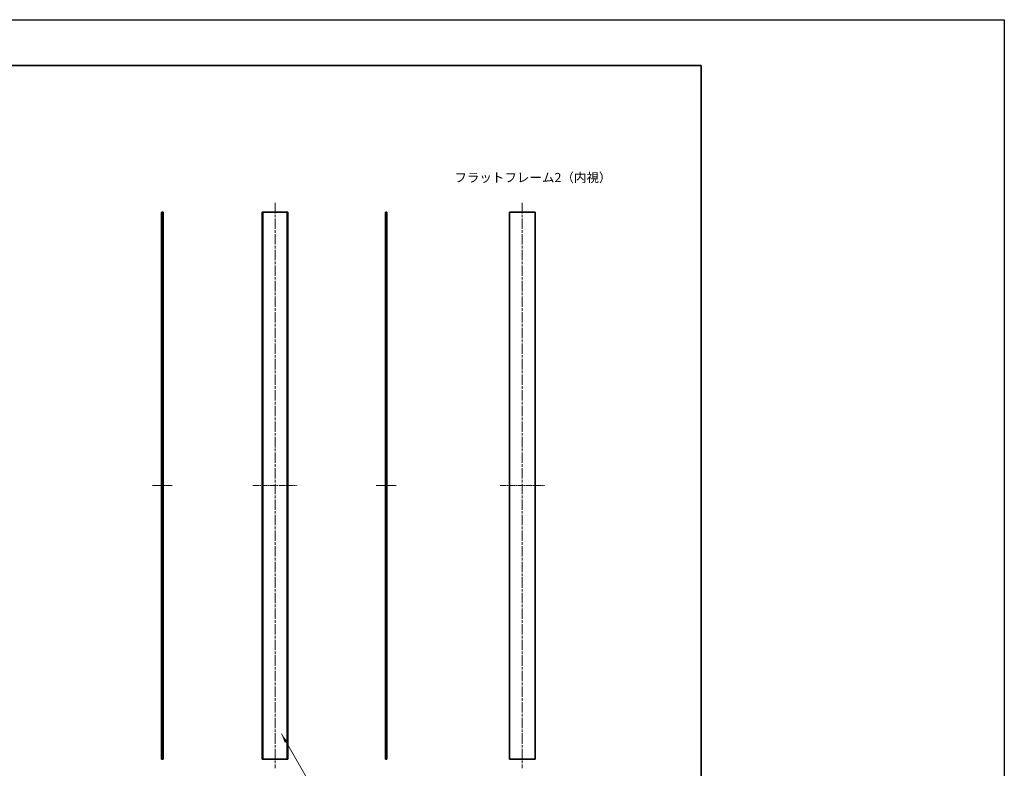
# Model space of a CAD drawing. Units: millimetres. Extents: x -50 to 7038, y -50 to 4436.
# Drawn here: x 4791 to 5865, y 1963 to 2779 of the extents above; entities that cross this region are included whole.
import ezdxf

# ---------------------------------------------------------------- set-up
doc = ezdxf.new("R2010")
doc.units = ezdxf.units.MM
doc.header["$LTSCALE"] = 2
doc.linetypes.add('CHAIN', pattern=[0.3543, 0.2362, -0.0295, 0.0591, -0.0295])
for name, color, linetype, lineweight in [('Border (ISO)', 7, 'Continuous', 35), ('Centerline (ISO)', 131, 'Continuous', 18), ('Symbol (ISO)', 7, 'Continuous', 18), ('Visible (ISO)', 7, 'Continuous', 35), ('Visible Narrow (ISO)', 7, 'Continuous', 25)]:
    doc.layers.add(name, color=color, linetype=linetype, lineweight=lineweight)
doc.styles.add('Note Text (TK)', font='txt')
doc.dimstyles.new('Default - Method 1b (TK)$7', dxfattribs={"dimscale": 2, "dimtxt": 2.5, "dimasz": 2.5, "dimexe": 1, "dimexo": 1.5, "dimgap": 1, "dimtad": 1, "dimtoh": 1, "dimrnd": 1e-08, "dimdsep": 46, "dimtxsty": 'Note Text (TK)', "dimcen": 0.09, "dimdle": 5, "dimclrd": 100, "dimclre": 100, "dimclrt": 7, "dimadec": 1, "dimazin": 1, "dimtfac": 1, "dimtmove": 0, "dimatfit": 3, "dimfxl": 1, "dimtolj": 1, "dimlwd": -1, "dimlwe": -1, "dimarcsym": 0})

# ---------------------------------------------------------------- blocks, each defined once
blk = doc.blocks.new('図面枠 tk図枠')
at = {"layer": 'Border (ISO)'}
for p, q in [((14.5, 289), (405.5, 289)), ((405.5, 289), (405.5, 8))]:
    blk.add_line(p, q, dxfattribs=at)

msp = doc.modelspace()

# ---------------------------------------------------------------- linework, layer by layer
at = {"color": 6}
msp.add_lwpolyline([(-50, 2779), (5864.6667, 2779), (5864.6667, 1555), (-50, 1555)], close=True, dxfattribs=at)
at = {"layer": 'Centerline (ISO)', "linetype": 'CHAIN', "ltscale": 23.990969}
for p, q in [((5069.3808, 2579.2637), (5069.3808, 1963.2637)), ((5339.0483, 2579.2637), (5339.0483, 1963.2637))]:
    msp.add_line(p, q, dxfattribs=at)
at = {"layer": 'Centerline (ISO)', "linetype": 'CHAIN', "ltscale": 5.97264}
for p, q in [((4935.7406, 2271.2637), (4957.2406, 2271.2637)), ((5179.8338, 2271.2637), (5201.3338, 2271.2637))]:
    msp.add_line(p, q, dxfattribs=at)
at = {"layer": 'Centerline (ISO)', "linetype": 'CHAIN', "ltscale": 13.362169}
for p, q in [((5045.3308, 2271.2637), (5093.4308, 2271.2637)), ((5314.9983, 2271.2637), (5363.0983, 2271.2637))]:
    msp.add_line(p, q, dxfattribs=at)
at = {"layer": 'Visible (ISO)'}
for p, q in [((4945.7406, 2569.2637), (4945.7406, 1973.2637)), ((4945.7406, 2569.2637), (4946.0406, 2569.2637)), ((4946.0406, 2569.2637), (4946.2406, 2569.2637)), ((4946.4906, 2569.2637), (4946.2406, 2569.2637)), ((4946.2406, 2569.2637), (4946.2406, 1973.2637)), ((4946.4906, 2569.2637), (4946.9906, 2569.2637)), ((4946.4906, 1973.2637), (4946.4906, 2569.2637)), ((4946.9906, 2569.2637), (4947.2406, 2569.2637)), ((4947.2406, 1973.2637), (4947.2406, 2569.2637)), ((5055.5808, 2569.2637), (5055.3308, 2569.2637)), ((5055.3308, 2569.2637), (5055.3308, 1973.2637)), ((5055.5808, 1973.2637), (5055.5808, 2569.2637)), ((5055.5808, 2569.2637), (5056.0808, 2569.2637)), ((5056.0808, 2569.2637), (5056.3308, 2569.2637)), ((5056.0808, 2569.2637), (5056.0808, 1973.2637)), ((5056.3308, 2569.2637), (5082.4308, 2569.2637)), ((5082.4308, 2569.2637), (5082.6808, 2569.2637)), ((5082.6808, 2569.2637), (5083.1808, 2569.2637)), ((5082.6808, 1973.2637), (5082.6808, 2569.2637)), ((5083.4308, 2569.2637), (5083.1808, 2569.2637)), ((5083.1808, 2569.2637), (5083.1808, 1973.2637)), ((5083.4308, 1973.2637), (5083.4308, 2569.2637)), ((5189.8338, 2569.2637), (5190.0838, 2569.2637)), ((5189.8338, 2569.2637), (5189.8338, 1973.2637)), ((5190.0838, 2569.2637), (5190.5838, 2569.2637)), ((5190.8338, 2569.2637), (5190.5838, 2569.2637)), ((5190.5838, 2569.2637), (5190.5838, 1973.2637)), ((5190.8338, 1973.2637), (5190.8338, 2569.2637)), ((5190.8338, 2569.2637), (5191.0338, 2569.2637)), ((5191.0338, 2569.2637), (5191.3338, 2569.2637)), ((5191.3338, 1973.2637), (5191.3338, 2569.2637)), ((5324.9983, 2569.2637), (5324.9983, 1973.2637)), ((5324.9983, 2569.2637), (5325.2983, 2569.2637)), ((5325.2983, 2569.2637), (5352.7983, 2569.2637)), ((5352.7983, 2569.2637), (5353.0983, 2569.2637)), ((5353.0983, 1973.2637), (5353.0983, 2569.2637)), ((4946.0406, 1973.2637), (4945.7406, 1973.2637)), ((4946.2406, 1973.2637), (4946.0406, 1973.2637)), ((4946.2406, 1973.2637), (4946.4906, 1973.2637)), ((4946.9906, 1973.2637), (4946.4906, 1973.2637)), ((4947.2406, 1973.2637), (4946.9906, 1973.2637)), ((5055.3308, 1973.2637), (5055.5808, 1973.2637)), ((5056.0808, 1973.2637), (5055.5808, 1973.2637)), ((5056.3308, 1973.2637), (5056.0808, 1973.2637)), ((5082.4308, 1973.2637), (5056.3308, 1973.2637)), ((5082.6808, 1973.2637), (5082.4308, 1973.2637)), ((5083.1808, 1973.2637), (5082.6808, 1973.2637)), ((5083.1808, 1973.2637), (5083.4308, 1973.2637)), ((5190.0838, 1973.2637), (5189.8338, 1973.2637)), ((5190.5838, 1973.2637), (5190.0838, 1973.2637)), ((5190.5838, 1973.2637), (5190.8338, 1973.2637)), ((5191.0338, 1973.2637), (5190.8338, 1973.2637)), ((5191.3338, 1973.2637), (5191.0338, 1973.2637)), ((5325.2983, 1973.2637), (5324.9983, 1973.2637)), ((5352.7983, 1973.2637), (5325.2983, 1973.2637)), ((5353.0983, 1973.2637), (5352.7983, 1973.2637))]:
    msp.add_line(p, q, dxfattribs=at)
at = {"layer": 'Visible Narrow (ISO)'}
for p, q in [((4946.0406, 1973.2637), (4946.0406, 2569.2637)), ((4946.9906, 2569.2637), (4946.9906, 1973.2637)), ((5056.3308, 1973.2637), (5056.3308, 2569.2637)), ((5082.4308, 2569.2637), (5082.4308, 1973.2637)), ((5190.0838, 1973.2637), (5190.0838, 2569.2637)), ((5191.0338, 2569.2637), (5191.0338, 1973.2637)), ((5325.2983, 1973.2637), (5325.2983, 2569.2637)), ((5352.7983, 2569.2637), (5352.7983, 1973.2637))]:
    msp.add_line(p, q, dxfattribs=at)

# ---------------------------------------------------------------- block references
at = {"xscale": 4, "yscale": 4, "zscale": 4}
msp.add_blockref('図面枠 tk図枠', (3912, 1573), dxfattribs=at)

# ---------------------------------------------------------------- texts
at = {"layer": 'Symbol (ISO)', "color": 7, "insert": (5264.9843, 2606.9678), "char_height": 10, "width": 151.052637, "attachment_point": 4, "line_spacing_factor": 1.5, "style": 'Note Text (TK)'}
msp.add_mtext('{\\fＭＳ Ｐゴシック|b0|i0;フラットフレーム2（内視）}', dxfattribs=at)

# ---------------------------------------------------------------- leaders
at = {"layer": 'Symbol (ISO)', "color": 100, "annotation_type": 0, "has_hookline": 1, "hookline_direction": 0, "text_width": 101.6477}
msp.add_leader([(5076.4299, 2000.5111), (5132.3912, 1903.9439), (5142.3912, 1903.9439)], dimstyle='Default - Method 1b (TK)$7', override={"dimscale": 0, "dimtxt": 10, "dimasz": 10, "dimgap": 0, "dimtad": 1}, dxfattribs=at)

doc.saveas('drawing.dxf')
